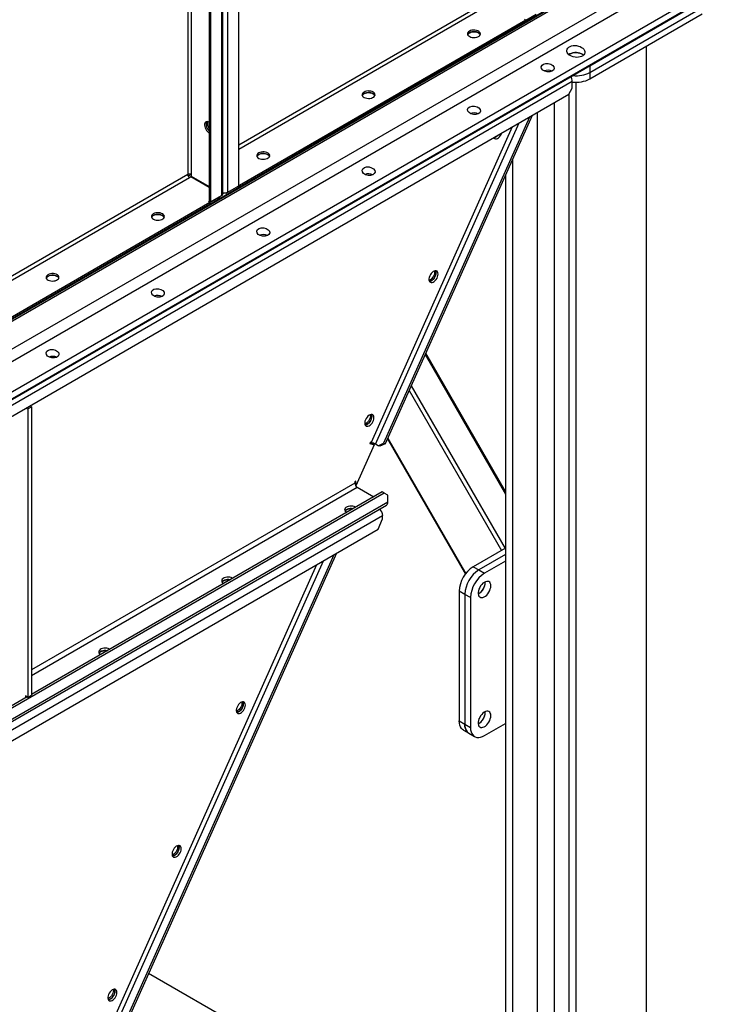
# Model space of a CAD drawing. Units: millimetres. Extents: x -9065 to 12735, y -12905 to 12450.
# Drawn here: x 7285 to 7986, y 6350 to 7341 of the extents above; entities that cross this region are included whole.
import ezdxf

# ---------------------------------------------------------------- set-up
doc = ezdxf.new("R2010")
doc.units = ezdxf.units.MM

msp = doc.modelspace()

# ---------------------------------------------------------------- linework, layer by layer
at = {"color": 7, "linetype": 'Continuous', "lineweight": 25}
for p, q in [((7505.02, 7173.52), (7505.02, 8027.04)), ((7487.76, 8017.08), (7487.76, 7163.55)), ((7489.05, 7165.35), (7489.05, 8018.88)), ((7493.99, 7167.15), (7493.99, 8020.67)), ((7475.32, 8010.18), (7475.32, 7158)), ((7476.73, 8010.71), (7476.73, 7157.19)), ((7453.82, 7997.77), (7453.82, 7184.82)), ((7457.22, 7999.73), (7457.22, 7184.82)), ((6093.93, 6354.59), (7931.36, 7415.32)), ((7930.04, 7416.08), (6097.11, 6357.95)), ((7929.28, 7416.52), (6097.87, 6359.27)), ((7954.74, 7400.63), (6010.19, 6278.07)), ((7959.91, 7390.77), (6015.37, 6268.21)), ((7983.11, 7373.62), (6038.57, 6251.05)), ((7985.85, 7368.4), (6041.31, 6245.83)), ((7985.85, 7367.52), (6041.31, 6244.96)), ((7772.02, 7368.51), (7505.02, 7214.37)), ((7505.02, 7210.45), (7773.72, 7365.57)), ((7858.57, 7294.04), (7971.71, 7359.35)), ((7858.57, 7287.51), (7971.71, 7352.82)), ((7794.22, 7340.18), (7505.72, 7173.63)), ((7792.81, 7341), (7794.22, 7340.18)), ((7794.22, 7340.18), (7804.58, 7346.16)), ((7794.22, 7340.18), (7794.22, 7338.55)), ((7858.57, 7280.98), (7971.71, 7346.29)), ((7794.22, 7338.55), (7505.72, 7172)), ((7915.14, 7313.63), (7915.14, 6105.15)), ((7858.57, 7294.04), (7858.57, 7287.51)), ((7858.57, 7287.51), (7858.57, 7280.98)), ((6186.26, 6323.41), (7840.89, 7278.61)), ((7837.36, 7265.46), (7840.89, 7271.59)), ((7840.89, 7271.59), (7840.89, 7278.61)), ((7844.43, 7277.6), (7844.43, 6064.33)), ((6189.8, 6314.35), (7837.36, 7265.46)), ((7837.36, 7265.46), (7837.36, 6068.41)), ((7822.51, 7256.89), (7822.51, 6115.35)), ((7797.74, 7242.59), (7650.91, 6914.37)), ((7800.33, 7244.09), (7652.65, 6913.98)), ((7805.54, 7247.1), (7805.54, 6115.35)), ((7780.42, 7232.59), (7638.44, 6915.2)), ((7642.81, 6913.37), (7787.43, 7236.64)), ((7780.79, 7200.41), (7780.79, 6101.06)), ((7453.82, 7184.82), (7186.82, 7030.68)), ((7186.82, 7026.76), (7455.52, 7181.88)), ((7457.22, 7184.82), (7454.32, 7183.15)), ((7455.52, 7181.88), (7456.97, 7182.72)), ((7456.97, 7182.72), (7475.32, 7172.12)), ((7457.22, 7184.82), (7457.22, 7183.15)), ((7457.22, 7183.15), (7475.32, 7172.7)), ((7773.72, 7184.6), (7773.72, 6105.15)), ((7492.54, 7166.02), (7504.31, 7172.82)), ((7493.99, 7167.15), (7505.02, 7173.52)), ((7504.31, 7172.82), (7504.31, 7173.11)), ((7504.31, 7172.82), (7505.72, 7172)), ((7505.02, 7174.04), (7505.72, 7173.63)), ((7505.72, 7172), (7505.72, 7173.63)), ((7476.03, 7156.49), (7486.38, 7162.47)), ((7476.73, 7157.19), (7487.76, 7163.55)), ((7486.38, 7162.47), (7486.38, 7162.76)), ((7489.05, 7166.4), (7489.71, 7166.02)), ((7489.71, 7166.02), (7489.71, 7166.49)), ((7492.54, 7166.02), (7489.71, 7166.02)), ((7492.54, 7166.59), (7492.54, 7166.02)), ((7476.03, 7156.49), (7187.53, 6989.94)), ((7476.03, 7154.86), (7187.53, 6988.31)), ((7475.57, 7157.86), (7474.61, 7157.31)), ((7474.61, 7157.31), (7476.03, 7156.49)), ((7476.73, 7157.19), (7475.32, 7158)), ((7476.03, 7156.49), (7476.03, 7154.86)), ((7692.75, 7003.6), (7773.72, 6863.35)), ((7773.72, 6865.89), (7693.38, 7005.03)), ((7676.64, 6967.6), (7769.59, 6806.62)), ((7678.75, 6972.32), (7773.21, 6808.71)), ((7291.12, 6950.13), (7292.88, 6949.11)), ((7292.88, 6949.11), (7296.42, 6951.15)), ((7292.88, 6949.11), (7292.88, 6658.83)), ((7296.42, 6951.15), (7294.65, 6952.17)), ((7296.42, 6951.15), (7296.42, 6660.87)), ((7637.56, 6915.4), (7636.96, 6914.05)), ((7636.96, 6914.05), (7641.54, 6913.01)), ((7639.42, 6914.23), (7637.26, 6914.72)), ((7638.44, 6915.2), (7637.56, 6915.4)), ((7639.42, 6914.23), (7639.68, 6914.82)), ((7641.54, 6913.01), (7639.42, 6914.23)), ((7645.36, 6911.9), (7650.91, 6914.37)), ((7652.65, 6913.98), (7647.1, 6911.5)), ((7650.91, 6914.37), (7652.65, 6913.98)), ((7654.83, 6918.84), (7733.31, 6782.9)), ((7655.11, 6919.46), (7733.67, 6783.38)), ((7641.54, 6913.01), (7623, 6871.57)), ((7645.36, 6911.9), (7642.81, 6913.37)), ((7647.1, 6911.5), (7645.36, 6911.9)), ((7621.94, 6874.42), (7296.42, 6686.5)), ((7623, 6876.26), (7621.94, 6875.65)), ((7621.94, 6875.65), (7621.94, 6874.42)), ((7623, 6871.57), (7623, 6876.26)), ((7651.64, 6864.3), (6375.51, 6127.61)), ((7296.42, 6680.95), (7624.35, 6870.26)), ((7649.52, 6865.52), (7296.42, 6661.68)), ((7623, 6871.57), (7622.93, 6871.61)), ((7624.35, 6870.26), (7641.03, 6860.62)), ((7651.64, 6864.3), (7649.52, 6865.52)), ((7655.18, 6862.26), (7651.64, 6864.3)), ((7655.18, 6855.23), (6371.98, 6114.46)), ((7655.18, 6855.23), (7655.18, 6862.26)), ((6370.65, 6111.53), (7653.85, 6852.3)), ((6377.18, 6107.01), (7649.97, 6841.78)), ((7645.33, 6827.99), (7649.97, 6838.38)), ((7649.97, 6838.38), (7649.97, 6841.78)), ((6381.83, 6098.59), (7645.33, 6827.99)), ((7773.72, 6809), (7741.19, 6790.22)), ((7322.72, 6197.83), (7590.45, 6796.31)), ((7600.76, 6802.26), (7330.82, 6198.84)), ((7603.35, 6803.76), (7332.56, 6198.44)), ((7773.72, 6802.47), (7746.85, 6786.96)), ((7773.72, 6795.94), (7752.5, 6783.69)), ((7583.44, 6792.26), (7318.34, 6199.67)), ((7741.19, 6790.22), (7746.85, 6786.96)), ((7746.85, 6786.96), (7752.5, 6783.69)), ((7753.21, 6774.3), (7753.18, 6775.06)), ((7732.71, 6762.46), (7727.05, 6765.73)), ((7727.05, 6765.73), (7727.05, 6635.08)), ((7732.71, 6762.46), (7732.71, 6631.82)), ((7738.36, 6759.2), (7732.71, 6762.46)), ((7738.36, 6759.2), (7738.36, 6628.55)), ((7292.18, 6659.23), (6734.27, 6337.16)), ((7292.88, 6658.83), (7290.41, 6660.25)), ((7290.41, 6660.25), (7290.41, 6658.21)), ((7292.88, 6658.83), (7296.42, 6660.87)), ((7753.21, 6643.66), (7753.18, 6644.41)), ((7727.05, 6635.08), (7732.71, 6631.82)), ((7732.71, 6631.82), (7738.36, 6628.55)), ((7752.5, 6620.39), (7773.72, 6632.63)), ((7731.19, 6625.93), (7736.85, 6622.66)), ((7736.85, 6622.66), (7742.51, 6619.4)), ((7773.72, 6173.72), (7414.32, 6381.2))]:
    msp.add_line(p, q, dxfattribs=at)
at = {"color": 7, "linetype": 'Continuous', "lineweight": 25, "flags": 128}
for points in [[(7737.3, 7328.96), (7736.37, 7328.27), (7735.73, 7327.48), (7735.42, 7326.63), (7735.47, 7325.76), (7735.86, 7324.92), (7736.57, 7324.15), (7737.58, 7323.5), (7738.81, 7323), (7740.22, 7322.68), (7741.71, 7322.55), (7743.21, 7322.63), (7744.64, 7322.9), (7745.93, 7323.36), (7747, 7323.98), (7747.79, 7324.72), (7748.26, 7325.54), (7748.39, 7326.41), (7748.18, 7327.27), (7747.62, 7328.08), (7746.75, 7328.8), (7745.63, 7329.38), (7744.3, 7329.79), (7742.84, 7330.02), (7741.33, 7330.04), (7739.85, 7329.86), (7738.49, 7329.5), (7737.3, 7328.96)], [(7735.55, 7325.49), (7735.86, 7326.06), (7736.57, 7326.82), (7737.58, 7327.47), (7738.81, 7327.97), (7740.22, 7328.29), (7741.71, 7328.42), (7743.21, 7328.34), (7744.64, 7328.07), (7745.93, 7327.61), (7747, 7327), (7747.79, 7326.26), (7748.24, 7325.49)], [(7748.24, 7325.49), (7748.18, 7325.64), (7747.62, 7326.45), (7746.75, 7327.16), (7745.63, 7327.74), (7744.3, 7328.16), (7742.84, 7328.38), (7741.33, 7328.41), (7739.85, 7328.23), (7738.49, 7327.86), (7737.3, 7327.32)], [(7852.14, 7304.89), (7851.4, 7305.49), (7850.12, 7306.23), (7848.6, 7306.81), (7846.9, 7307.2), (7845.11, 7307.39), (7843.29, 7307.36), (7841.52, 7307.12), (7839.86, 7306.68), (7838.39, 7306.06), (7837.39, 7305.45)], [(7837.39, 7305.45), (7838.39, 7306.06), (7839.86, 7306.68), (7841.52, 7307.12), (7843.29, 7307.36), (7845.11, 7307.39), (7846.9, 7307.2), (7848.6, 7306.81), (7850.12, 7306.23), (7851.4, 7305.49), (7852.14, 7304.89)], [(7631.24, 7267.73), (7630.3, 7267.04), (7629.66, 7266.25), (7629.36, 7265.4), (7629.4, 7264.53), (7629.79, 7263.69), (7630.51, 7262.92), (7631.51, 7262.27), (7632.75, 7261.77), (7634.15, 7261.45), (7635.64, 7261.32), (7637.15, 7261.4), (7638.58, 7261.67), (7639.86, 7262.13), (7640.93, 7262.75), (7641.72, 7263.49), (7642.2, 7264.31), (7642.33, 7265.18), (7642.11, 7266.04), (7641.55, 7266.85), (7640.69, 7267.57), (7639.56, 7268.15), (7638.23, 7268.56), (7636.77, 7268.79), (7635.27, 7268.81), (7633.79, 7268.63), (7632.42, 7268.27), (7631.24, 7267.73)], [(7629.49, 7264.26), (7629.79, 7264.82), (7630.51, 7265.59), (7631.51, 7266.24), (7632.75, 7266.74), (7634.15, 7267.06), (7635.64, 7267.19), (7637.15, 7267.11), (7638.58, 7266.84), (7639.86, 7266.38), (7640.93, 7265.77), (7641.72, 7265.03), (7642.18, 7264.26)], [(7642.18, 7264.26), (7642.11, 7264.41), (7641.55, 7265.22), (7640.69, 7265.93), (7639.56, 7266.51), (7638.23, 7266.93), (7636.77, 7267.15), (7635.27, 7267.18), (7633.79, 7267), (7632.42, 7266.63), (7631.24, 7266.09)], [(7475.32, 7237.33), (7474.26, 7237.79), (7473.26, 7237.95), (7472.36, 7237.79), (7471.63, 7237.32), (7471.1, 7236.56), (7470.79, 7235.55), (7470.73, 7234.36), (7470.92, 7233.04), (7471.34, 7231.66), (7471.98, 7230.31), (7472.79, 7229.04), (7473.75, 7227.94), (7474.78, 7227.05), (7475.32, 7226.71)], [(7472.85, 7237.92), (7472.51, 7237.37), (7472.21, 7236.37), (7472.14, 7235.17), (7472.33, 7233.85), (7472.75, 7232.48), (7473.39, 7231.12), (7474.21, 7229.86), (7475.16, 7228.75), (7475.32, 7228.6)], [(7472.85, 7237.92), (7472.51, 7237.37), (7472.21, 7236.37), (7472.14, 7235.17), (7472.33, 7233.85), (7472.75, 7232.48), (7473.39, 7231.12), (7474.21, 7229.86), (7475.16, 7228.75), (7475.32, 7228.6)], [(7761.69, 7221.83), (7761.98, 7221.41), (7762.67, 7220.86), (7763.52, 7220.62), (7764.5, 7220.7), (7765.56, 7221.09), (7766.62, 7221.78), (7767.64, 7222.72), (7768.57, 7223.87), (7769.34, 7225.16), (7769.93, 7226.53), (7769.93, 7226.54)], [(7525.17, 7206.5), (7524.23, 7205.81), (7523.6, 7205.02), (7523.29, 7204.17), (7523.33, 7203.3), (7523.72, 7202.46), (7524.44, 7201.69), (7525.44, 7201.04), (7526.68, 7200.54), (7528.08, 7200.22), (7529.58, 7200.09), (7531.08, 7200.17), (7532.51, 7200.44), (7533.8, 7200.9), (7534.86, 7201.51), (7535.66, 7202.26), (7536.13, 7203.08), (7536.26, 7203.95), (7536.04, 7204.81), (7535.49, 7205.62), (7534.62, 7206.34), (7533.49, 7206.92), (7532.17, 7207.33), (7530.71, 7207.55), (7529.2, 7207.58), (7527.72, 7207.4), (7526.35, 7207.04), (7525.17, 7206.5)], [(7523.42, 7203.03), (7523.72, 7203.59), (7524.44, 7204.36), (7525.44, 7205.01), (7526.68, 7205.51), (7528.08, 7205.83), (7529.58, 7205.96), (7531.08, 7205.88), (7532.51, 7205.61), (7533.8, 7205.15), (7534.86, 7204.54), (7535.66, 7203.79), (7536.11, 7203.03)], [(7536.11, 7203.03), (7536.04, 7203.18), (7535.49, 7203.99), (7534.62, 7204.7), (7533.49, 7205.28), (7532.17, 7205.7), (7530.71, 7205.92), (7529.2, 7205.95), (7527.72, 7205.77), (7526.35, 7205.4), (7525.17, 7204.86)], [(7419.1, 7145.26), (7418.17, 7144.58), (7417.53, 7143.79), (7417.22, 7142.94), (7417.27, 7142.07), (7417.66, 7141.23), (7418.38, 7140.46), (7419.38, 7139.81), (7420.61, 7139.31), (7422.02, 7138.99), (7423.51, 7138.86), (7425.01, 7138.94), (7426.45, 7139.21), (7427.73, 7139.67), (7428.8, 7140.28), (7429.59, 7141.03), (7430.07, 7141.85), (7430.2, 7142.72), (7429.98, 7143.58), (7429.42, 7144.39), (7428.56, 7145.11), (7427.43, 7145.68), (7426.1, 7146.1), (7424.64, 7146.32), (7423.13, 7146.35), (7421.66, 7146.17), (7420.29, 7145.8), (7419.1, 7145.26)], [(7417.36, 7141.79), (7417.66, 7142.36), (7418.38, 7143.13), (7419.38, 7143.78), (7420.61, 7144.28), (7422.02, 7144.6), (7423.51, 7144.73), (7425.01, 7144.65), (7426.45, 7144.38), (7427.73, 7143.92), (7428.8, 7143.31), (7429.59, 7142.56), (7430.04, 7141.79)], [(7430.04, 7141.79), (7429.98, 7141.95), (7429.42, 7142.76), (7428.56, 7143.47), (7427.43, 7144.05), (7426.1, 7144.47), (7424.64, 7144.69), (7423.13, 7144.72), (7421.66, 7144.54), (7420.29, 7144.17), (7419.1, 7143.63)], [(7313.04, 7084.03), (7312.1, 7083.35), (7311.46, 7082.56), (7311.16, 7081.71), (7311.2, 7080.84), (7311.59, 7080), (7312.31, 7079.23), (7313.31, 7078.58), (7314.55, 7078.08), (7315.95, 7077.76), (7317.44, 7077.63), (7318.95, 7077.71), (7320.38, 7077.98), (7321.67, 7078.44), (7322.73, 7079.05), (7323.52, 7079.79), (7324, 7080.62), (7324.13, 7081.49), (7323.91, 7082.35), (7323.35, 7083.16), (7322.49, 7083.88), (7321.36, 7084.45), (7320.03, 7084.87), (7318.58, 7085.09), (7317.07, 7085.12), (7315.59, 7084.94), (7314.22, 7084.57), (7313.04, 7084.03)], [(7311.29, 7080.56), (7311.59, 7081.13), (7312.31, 7081.9), (7313.31, 7082.55), (7314.55, 7083.05), (7315.95, 7083.37), (7317.44, 7083.5), (7318.95, 7083.42), (7320.38, 7083.15), (7321.67, 7082.69), (7322.73, 7082.07), (7323.52, 7081.33), (7323.98, 7080.56)], [(7323.98, 7080.56), (7323.91, 7080.72), (7323.35, 7081.53), (7322.49, 7082.24), (7321.36, 7082.82), (7320.03, 7083.23), (7318.58, 7083.46), (7317.07, 7083.49), (7315.59, 7083.31), (7314.22, 7082.94), (7313.04, 7082.4)], [(7705.76, 7084.66), (7705.64, 7085.81), (7705.27, 7086.76), (7704.69, 7087.45), (7703.91, 7087.85), (7702.99, 7087.93), (7701.96, 7087.69), (7700.9, 7087.15), (7699.85, 7086.33), (7698.87, 7085.28), (7698.01, 7084.05), (7697.33, 7082.71), (7696.85, 7081.33), (7696.6, 7079.99), (7696.6, 7078.76), (7696.85, 7077.7), (7697.33, 7076.87), (7698.01, 7076.33), (7698.87, 7076.08), (7699.85, 7076.16), (7700.9, 7076.55), (7701.96, 7077.24), (7702.99, 7078.18), (7703.91, 7079.33), (7704.69, 7080.63), (7705.27, 7082), (7705.64, 7083.36), (7705.76, 7084.66)], [(7702.12, 7087.75), (7702.13, 7087.73), (7702.22, 7086.56), (7702.07, 7085.25), (7701.68, 7083.88), (7701.07, 7082.52), (7700.28, 7081.24), (7699.34, 7080.11), (7698.31, 7079.19), (7697.24, 7078.53), (7696.67, 7078.3)], [(7703.18, 7087.94), (7703.2, 7087.89), (7703.54, 7086.92), (7703.64, 7085.74), (7703.49, 7084.44), (7703.09, 7083.06), (7702.49, 7081.7), (7701.69, 7080.42), (7700.75, 7079.29), (7699.72, 7078.37), (7698.65, 7077.72), (7697.61, 7077.36), (7697.03, 7077.3)], [(7697.03, 7077.3), (7697.73, 7077.39), (7698.78, 7077.78), (7699.84, 7078.47), (7700.86, 7079.41), (7701.79, 7080.56), (7702.56, 7081.85), (7703.15, 7083.22), (7703.52, 7084.59), (7703.64, 7085.88)], [(7703.64, 7085.88), (7703.52, 7087.04), (7703.18, 7087.94)], [(7641.1, 6940.13), (7640.98, 6941.28), (7640.62, 6942.22), (7640.03, 6942.92), (7639.25, 6943.31), (7638.33, 6943.4), (7637.31, 6943.16), (7636.24, 6942.62), (7635.19, 6941.8), (7634.21, 6940.74), (7633.35, 6939.51), (7632.67, 6938.17), (7632.19, 6936.79), (7631.94, 6935.45), (7631.94, 6934.22), (7632.19, 6933.16), (7632.67, 6932.34), (7633.35, 6931.79), (7634.21, 6931.55), (7635.19, 6931.63), (7636.24, 6932.02), (7637.31, 6932.71), (7638.33, 6933.65), (7639.25, 6934.8), (7640.03, 6936.09), (7640.62, 6937.46), (7640.98, 6938.83), (7641.1, 6940.13)], [(7638.52, 6943.41), (7638.55, 6943.35), (7638.89, 6942.38), (7638.98, 6941.21), (7638.83, 6939.9), (7638.44, 6938.53), (7637.83, 6937.16), (7637.03, 6935.88), (7636.09, 6934.75), (7635.06, 6933.84), (7634, 6933.18), (7632.95, 6932.83), (7632.38, 6932.76)], [(7638.98, 6941.35), (7638.86, 6942.5), (7638.52, 6943.41)], [(7637.47, 6943.22), (7637.47, 6943.2), (7637.57, 6942.02), (7637.42, 6940.72), (7637.02, 6939.34), (7636.41, 6937.98), (7635.62, 6936.7), (7634.68, 6935.57), (7633.65, 6934.65), (7632.58, 6934), (7632.01, 6933.77)], [(7632.38, 6932.76), (7633.07, 6932.85), (7634.12, 6933.24), (7635.18, 6933.93), (7636.21, 6934.87), (7637.13, 6936.02), (7637.91, 6937.32), (7638.49, 6938.69), (7638.86, 6940.05), (7638.98, 6941.35)], [(7622.75, 6850.07), (7622.48, 6850.22), (7621.24, 6850.72), (7619.84, 6851.04), (7618.34, 6851.16), (7616.84, 6851.09), (7615.41, 6850.81), (7614.12, 6850.36), (7613.06, 6849.74), (7612.26, 6849), (7611.79, 6848.17), (7611.66, 6847.3), (7611.88, 6846.44), (7612.43, 6845.63), (7613.3, 6844.92), (7613.56, 6844.76)], [(7612.01, 6846.19), (7612.11, 6846.35), (7612.83, 6847.12), (7613.83, 6847.77), (7615.07, 6848.27), (7616.47, 6848.59), (7617.96, 6848.71), (7619.47, 6848.64), (7620.11, 6848.54)], [(7620.11, 6848.54), (7618.72, 6848.7), (7617.21, 6848.68), (7615.75, 6848.45), (7614.43, 6848.04), (7613.3, 6847.46), (7612.43, 6846.74), (7612.01, 6846.19)], [(7499, 6778.63), (7498.73, 6778.78), (7497.5, 6779.28), (7496.09, 6779.6), (7494.6, 6779.73), (7493.1, 6779.65), (7491.66, 6779.38), (7490.38, 6778.92), (7489.31, 6778.31), (7488.52, 6777.56), (7488.04, 6776.74), (7487.91, 6775.87), (7488.13, 6775.01), (7488.69, 6774.2), (7489.55, 6773.48), (7489.81, 6773.33)], [(7488.27, 6774.75), (7488.37, 6774.91), (7489.09, 6775.68), (7490.09, 6776.33), (7491.33, 6776.83), (7492.73, 6777.15), (7494.22, 6777.28), (7495.72, 6777.2), (7496.36, 6777.11)], [(7496.36, 6777.11), (7494.98, 6777.27), (7493.47, 6777.24), (7492.01, 6777.02), (7490.68, 6776.6), (7489.55, 6776.02), (7488.69, 6775.31), (7488.27, 6774.75)], [(7758.87, 6771.04), (7758.74, 6772.44), (7758.35, 6773.64), (7757.73, 6774.58), (7756.89, 6775.22), (7755.87, 6775.54), (7754.71, 6775.53), (7753.47, 6775.18), (7752.18, 6774.52), (7750.91, 6773.56), (7749.7, 6772.34), (7748.61, 6770.93), (7747.68, 6769.36), (7746.94, 6767.72), (7746.43, 6766.06), (7746.17, 6764.45), (7746.17, 6762.96), (7746.43, 6761.66), (7746.94, 6760.58), (7747.68, 6759.79), (7748.61, 6759.3), (7749.7, 6759.15), (7750.91, 6759.33), (7752.18, 6759.84), (7753.47, 6760.65), (7754.71, 6761.75), (7755.87, 6763.07), (7756.89, 6764.57), (7757.73, 6766.18), (7758.35, 6767.84), (7758.74, 6769.48), (7758.87, 6771.04)], [(7375.26, 6707.2), (7374.99, 6707.35), (7373.75, 6707.84), (7372.35, 6708.17), (7370.86, 6708.29), (7369.35, 6708.22), (7367.92, 6707.94), (7366.64, 6707.49), (7365.57, 6706.87), (7364.78, 6706.13), (7364.3, 6705.3), (7364.17, 6704.43), (7364.39, 6703.57), (7364.95, 6702.76), (7365.81, 6702.05), (7366.07, 6701.89)], [(7364.52, 6703.32), (7364.63, 6703.48), (7365.34, 6704.24), (7366.35, 6704.9), (7367.58, 6705.4), (7368.98, 6705.72), (7370.48, 6705.84), (7371.98, 6705.77), (7372.62, 6705.67)], [(7372.62, 6705.67), (7371.23, 6705.83), (7369.72, 6705.81), (7368.27, 6705.58), (7366.94, 6705.17), (7365.81, 6704.59), (7364.95, 6703.87), (7364.52, 6703.32)], [(7511.79, 6651.05), (7511.67, 6652.21), (7511.3, 6653.15), (7510.71, 6653.85), (7509.94, 6654.24), (7509.01, 6654.33), (7507.99, 6654.09), (7506.93, 6653.55), (7505.88, 6652.72), (7504.9, 6651.67), (7504.04, 6650.44), (7503.35, 6649.1), (7502.87, 6647.72), (7502.63, 6646.38), (7502.63, 6645.15), (7502.87, 6644.09), (7503.35, 6643.27), (7504.04, 6642.72), (7504.9, 6642.48), (7505.88, 6642.56), (7506.93, 6642.95), (7507.99, 6643.64), (7509.01, 6644.58), (7509.94, 6645.73), (7510.71, 6647.02), (7511.3, 6648.39), (7511.67, 6649.76), (7511.79, 6651.05)], [(7508.15, 6654.15), (7508.16, 6654.13), (7508.25, 6652.95), (7508.1, 6651.65), (7507.71, 6650.27), (7507.1, 6648.91), (7506.3, 6647.63), (7505.37, 6646.5), (7504.34, 6645.58), (7503.27, 6644.93), (7502.7, 6644.7)], [(7509.2, 6654.33), (7509.23, 6654.28), (7509.57, 6653.31), (7509.67, 6652.14), (7509.52, 6650.83), (7509.12, 6649.46), (7508.51, 6648.09), (7507.72, 6646.81), (7506.78, 6645.68), (7505.75, 6644.77), (7504.68, 6644.11), (7503.64, 6643.76), (7503.06, 6643.69)], [(7503.06, 6643.69), (7503.75, 6643.78), (7504.81, 6644.17), (7505.87, 6644.86), (7506.89, 6645.8), (7507.82, 6646.95), (7508.59, 6648.25), (7509.18, 6649.62), (7509.54, 6650.98), (7509.67, 6652.28)], [(7509.67, 6652.28), (7509.54, 6653.43), (7509.2, 6654.33)], [(7758.87, 6640.39), (7758.74, 6641.79), (7758.35, 6642.99), (7757.73, 6643.93), (7756.89, 6644.57), (7755.87, 6644.9), (7754.71, 6644.88), (7753.47, 6644.54), (7752.18, 6643.87), (7750.91, 6642.91), (7749.7, 6641.7), (7748.61, 6640.28), (7747.68, 6638.72), (7746.94, 6637.07), (7746.43, 6635.41), (7746.17, 6633.8), (7746.17, 6632.32), (7746.43, 6631.01), (7746.94, 6629.94), (7747.68, 6629.14), (7748.61, 6628.66), (7749.7, 6628.5), (7750.91, 6628.68), (7752.18, 6629.19), (7753.47, 6630.01), (7754.71, 6631.1), (7755.87, 6632.42), (7756.89, 6633.92), (7757.73, 6635.53), (7758.35, 6637.19), (7758.74, 6638.84), (7758.87, 6640.39)], [(7731.19, 6625.93), (7730.5, 6626.38), (7729.29, 6627.55), (7728.33, 6629.04), (7727.62, 6630.81), (7727.19, 6632.84), (7727.05, 6635.08)], [(7732.71, 6631.82), (7732.85, 6629.58), (7733.28, 6627.55), (7733.98, 6625.77), (7734.95, 6624.28), (7736.16, 6623.12), (7736.85, 6622.66)], [(7736.85, 6622.66), (7736.16, 6623.12), (7734.95, 6624.28), (7733.98, 6625.77), (7733.28, 6627.55), (7732.85, 6629.58), (7732.71, 6631.82)], [(7738.36, 6628.55), (7738.51, 6626.31), (7738.94, 6624.28), (7739.64, 6622.51), (7740.61, 6621.02), (7741.82, 6619.85), (7743.24, 6619.03), (7744.86, 6618.56), (7746.63, 6618.47), (7748.52, 6618.75), (7750.49, 6619.39), (7752.5, 6620.39)], [(7447.13, 6506.52), (7447.01, 6507.67), (7446.64, 6508.62), (7446.06, 6509.31), (7445.28, 6509.71), (7444.36, 6509.79), (7443.33, 6509.55), (7442.27, 6509.01), (7441.22, 6508.19), (7440.24, 6507.14), (7439.38, 6505.91), (7438.7, 6504.57), (7438.22, 6503.19), (7437.97, 6501.85), (7437.97, 6500.61), (7438.22, 6499.56), (7438.7, 6498.73), (7439.38, 6498.18), (7440.24, 6497.94), (7441.22, 6498.02), (7442.27, 6498.41), (7443.33, 6499.1), (7444.36, 6500.04), (7445.28, 6501.19), (7446.06, 6502.49), (7446.64, 6503.86), (7447.01, 6505.22), (7447.13, 6506.52)], [(7443.5, 6509.61), (7443.5, 6509.59), (7443.6, 6508.42), (7443.44, 6507.11), (7443.05, 6505.74), (7442.44, 6504.38), (7441.65, 6503.09), (7440.71, 6501.97), (7439.68, 6501.05), (7438.61, 6500.39), (7438.04, 6500.16)], [(7444.55, 6509.8), (7444.58, 6509.75), (7444.91, 6508.77), (7445.01, 6507.6), (7444.86, 6506.29), (7444.47, 6504.92), (7443.86, 6503.56), (7443.06, 6502.28), (7442.12, 6501.15), (7441.09, 6500.23), (7440.03, 6499.58), (7438.98, 6499.22), (7438.4, 6499.16)], [(7438.4, 6499.16), (7439.1, 6499.25), (7440.15, 6499.64), (7441.21, 6500.32), (7442.24, 6501.27), (7443.16, 6502.42), (7443.94, 6503.71), (7444.52, 6505.08), (7444.89, 6506.45), (7445.01, 6507.74)], [(7445.01, 6507.74), (7444.89, 6508.9), (7444.55, 6509.8)], [(7382.48, 6361.98), (7382.35, 6363.14), (7381.99, 6364.08), (7381.4, 6364.78), (7380.62, 6365.17), (7379.7, 6365.26), (7378.68, 6365.02), (7377.61, 6364.48), (7376.56, 6363.65), (7375.58, 6362.6), (7374.73, 6361.37), (7374.04, 6360.03), (7373.56, 6358.65), (7373.31, 6357.31), (7373.31, 6356.08), (7373.56, 6355.02), (7374.04, 6354.2), (7374.73, 6353.65), (7375.58, 6353.41), (7376.56, 6353.49), (7377.61, 6353.88), (7378.68, 6354.56), (7379.7, 6355.51), (7380.62, 6356.66), (7381.4, 6357.95), (7381.99, 6359.32), (7382.35, 6360.69), (7382.48, 6361.98)], [(7378.84, 6365.08), (7378.84, 6365.06), (7378.94, 6363.88), (7378.79, 6362.58), (7378.4, 6361.2), (7377.79, 6359.84), (7376.99, 6358.56), (7376.05, 6357.43), (7375.02, 6356.51), (7373.95, 6355.86), (7373.38, 6355.63)], [(7379.89, 6365.26), (7379.92, 6365.21), (7380.26, 6364.24), (7380.35, 6363.07), (7380.2, 6361.76), (7379.81, 6360.39), (7379.2, 6359.02), (7378.4, 6357.74), (7377.47, 6356.61), (7376.44, 6355.7), (7375.37, 6355.04), (7374.32, 6354.69), (7373.75, 6354.62)], [(7373.75, 6354.62), (7374.44, 6354.71), (7375.49, 6355.1), (7376.56, 6355.79), (7377.58, 6356.73), (7378.5, 6357.88), (7379.28, 6359.18), (7379.87, 6360.54), (7380.23, 6361.91), (7380.35, 6363.21)], [(7380.35, 6363.21), (7380.23, 6364.36), (7379.89, 6365.26)]]:
    msp.add_lwpolyline(points, dxfattribs=at)
at = {"color": 7, "linetype": 'Continuous', "lineweight": 25}
for centre, radius, start, end in [((7738.94, 7324.02), 3.69, 116.38567, 157.38636), ((7816.13, 7279.48), 10.18, 64.85997, 110.79811), ((7831.56, 7278.26), 9.34, 2.12362, 30.97784), ((7844.51, 7308.22), 30.66, 263.22481, 297.29525), ((7844.72, 7313.77), 29.69, 263.97039, 297.81122), ((7844.55, 7314.64), 30.54, 264.45307, 297.32854), ((7632.88, 7262.79), 3.69, 116.38567, 157.38636), ((7741.88, 7236.7), 10.1, 64.67218, 110.9859), ((7741.88, 7236.61), 10.18, 64.85997, 110.79811), ((7481.44, 7236.03), 7.86, 166.20897, 218.84932), ((7760.77, 7228.02), 6.26, 279.27941, 320.71521), ((7760.93, 7227.74), 5.97, 278.21077, 321.78386), ((7526.81, 7201.56), 3.69, 116.38567, 157.38636), ((7455.52, 7181.54), 3.69, 62.60967, 117.39033), ((7457.51, 7184.99), 3.69, 182.60548, 237.39452), ((7635.82, 7175.47), 10.1, 64.67218, 110.9859), ((7635.81, 7175.38), 10.18, 64.85997, 110.79811), ((7486.85, 7165.57), 2.21, 294.37466, 354.3052), ((7490.85, 7173.33), 6.94, 255.02063, 296.9163), ((7420.74, 7140.32), 3.69, 116.38567, 157.38636), ((7529.75, 7114.24), 10.1, 64.67218, 110.9859), ((7529.75, 7114.15), 10.18, 64.85997, 110.79811), ((7314.68, 7079.09), 3.69, 116.38567, 157.38636), ((7423.68, 7053.01), 10.1, 64.67218, 110.9859), ((7423.68, 7052.92), 10.18, 64.85997, 110.79811), ((7317.62, 6991.78), 10.1, 64.67218, 110.9859), ((7317.62, 6991.69), 10.18, 64.85997, 110.79811), ((7633.39, 6897.03), 18.86, 60.01923, 74.47766), ((7627.16, 6874.66), 5.23, 182.60548, 237.39452), ((7652.13, 6854.85), 3.07, 304.05635, 7.25583), ((7617.26, 6838.73), 7.42, 102.38864, 122.90382), ((7640.07, 6841.31), 9.92, 2.6952, 45.36759), ((7757.63, 6764.4), 30.61, 122.48713, 177.51287), ((7763.29, 6761.14), 30.61, 122.48735, 177.51265), ((7763.29, 6761.14), 30.61, 122.48713, 177.51287), ((7768.95, 6757.87), 30.61, 122.48735, 177.51265), ((7740.07, 6774.54), 13.12, 297.74787, 2.25751), ((7493.52, 6767.3), 7.42, 102.38864, 122.90382), ((7739.79, 6774.75), 13.43, 298.39204, 358.10877), ((7369.78, 6695.86), 7.42, 102.38864, 122.90381), ((7740.07, 6643.89), 13.12, 297.74786, 2.25751), ((7739.79, 6644.1), 13.43, 298.39204, 358.10877)]:
    msp.add_arc(centre, radius, start, end, dxfattribs=at)
for centre, major_axis in [((7844.43, 7308.57), (8.96, -1.27)), ((7816.14, 7292.24), (6.47, -0.92)), ((7741.9, 7249.38), (6.47, -0.92)), ((7635.83, 7188.15), (6.47, -0.92)), ((7529.77, 7126.92), (6.47, -0.92)), ((7423.7, 7065.69), (6.47, -0.92)), ((7317.63, 7004.46), (6.47, -0.92))]:
    msp.add_ellipse(centre, major_axis=major_axis, ratio=0.650932, dxfattribs=at)

doc.saveas('drawing.dxf')
